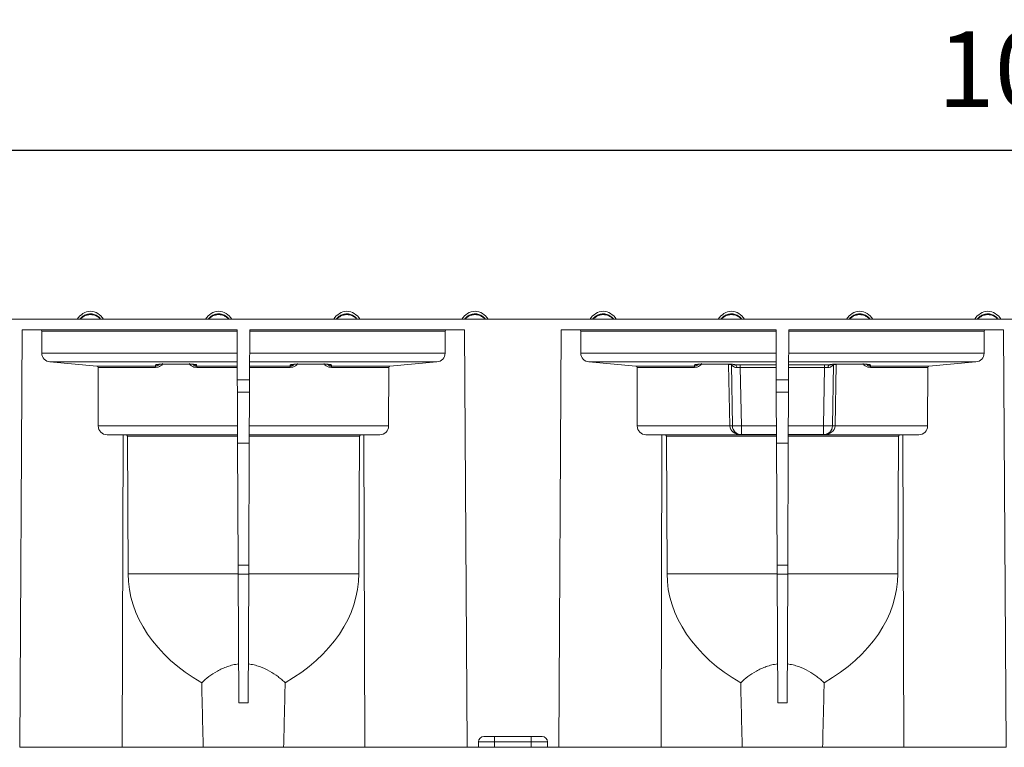
# Model space of a CAD drawing. Extents: x -60 to 1740, y -60 to 1248.
# Drawn here: x 615 to 797, y 694 to 829 of the extents above; entities that cross this region are included whole.
import ezdxf

# ---------------------------------------------------------------- set-up
doc = ezdxf.new("R2010")
doc.units = 0
doc.header["$LTSCALE"] = 4
doc.header["$MEASUREMENT"] = 0
doc.layers.get('0').update_dxf_attribs({"linetype": 'CONTINUOUS'})
doc.layers.get('DEFPOINTS').update_dxf_attribs({"linetype": 'CONTINUOUS'})
doc.layers.add('BEMASS', color=3, linetype='CONTINUOUS')
doc.styles.add('BEMSTIL', font='simplex.shx', dxfattribs={"width": 0.8})
doc.dimstyles.new('BEMASS', dxfattribs={"dimtxt": 3.5, "dimasz": 3.5, "dimexe": 1.4, "dimexo": 0, "dimgap": 2, "dimtad": 1, "dimtxsty": 'BEMSTIL', "dimcen": 3, "dimclrd": 3, "dimclre": 3, "dimclrt": 3, "dimadec": 0, "dimazin": 0, "dimtfac": 0.875, "dimtmove": 2, "dimatfit": 3, "dimfxl": 1, "dimtolj": 1, "dimlwd": 25, "dimlwe": 25, "dimarcsym": 0})

# ---------------------------------------------------------------- blocks, each defined once
blk = doc.blocks.new('*D9')
at = {"layer": 'BEMASS', "color": 3, "lineweight": 25}
for p, q in [((306.1, 773.22), (306.1, 810.12)), ((1306.1, 773.22), (1306.1, 810.12)), ((320.1, 804.52), (1292.1, 804.52))]:
    blk.add_line(p, q, dxfattribs=at)
at = {"layer": 'BEMASS', "color": 3}
for points in [[(320.1, 806.85), (320.1, 802.18), (306.1, 804.52)], [(1292.1, 806.85), (1292.1, 802.18), (1306.1, 804.52)]]:
    blk.add_solid(points, dxfattribs=at)
at = {"layer": 'DEFPOINTS', "color": 0}
for p in [(1306.1, 804.52), (306.1, 773.22), (1306.1, 773.22)]:
    blk.add_point(p, dxfattribs=at)
at = {"layer": 'BEMASS', "color": 3, "insert": (806.1, 819.52), "char_height": 14, "attachment_point": 5, "style": 'BEMSTIL'}
blk.add_mtext('\\A1;1000', dxfattribs=at)

msp = doc.modelspace()

# ---------------------------------------------------------------- linework, layer by layer
at = {"color": 7, "linetype": 'Continuous', "lineweight": 0}
for p, q in [((308.102, 773.219), (803.352, 773.219)), ((625.805, 773.23), (625.796, 773.219)), ((629.621, 773.219), (629.613, 773.23)), ((649.59, 773.23), (649.582, 773.219)), ((653.407, 773.219), (653.399, 773.23)), ((673.376, 773.23), (673.368, 773.219)), ((677.193, 773.219), (677.184, 773.23)), ((697.162, 773.23), (697.153, 773.219)), ((700.978, 773.219), (700.97, 773.23)), ((720.948, 773.23), (720.939, 773.219)), ((724.764, 773.219), (724.756, 773.23)), ((744.733, 773.23), (744.725, 773.219)), ((748.55, 773.219), (748.541, 773.23)), ((768.519, 773.23), (768.511, 773.219)), ((772.336, 773.219), (772.327, 773.23)), ((792.305, 773.23), (792.296, 773.219)), ((796.121, 773.219), (796.113, 773.23)), ((615.068, 771.219), (614.59, 693.819)), ((615.068, 771.219), (654.922, 771.219)), ((618.696, 766.884), (618.686, 770.972)), ((654.922, 771.219), (654.963, 761.968)), ((657.281, 771.219), (657.241, 761.968)), ((657.281, 771.219), (697.136, 771.219)), ((693.518, 770.972), (693.507, 766.884)), ((697.136, 771.219), (697.613, 693.819)), ((715.068, 771.219), (714.59, 693.819)), ((715.068, 771.219), (754.922, 771.219)), ((718.696, 766.884), (718.686, 770.972)), ((754.922, 771.219), (754.963, 761.968)), ((757.281, 771.219), (757.241, 761.968)), ((757.281, 771.219), (797.136, 771.219)), ((793.518, 770.972), (793.507, 766.884)), ((797.136, 771.219), (797.613, 693.819)), ((628.911, 764.492), (620.192, 765.255)), ((639.766, 764.492), (628.911, 764.492)), ((629.165, 753.391), (629.138, 764.245)), ((641.248, 764.85), (641.248, 764.853)), ((641.248, 764.85), (645.955, 764.85)), ((645.955, 764.85), (645.955, 764.853)), ((654.952, 764.492), (647.437, 764.492)), ((664.766, 764.492), (657.252, 764.492)), ((666.248, 764.85), (666.248, 764.853)), ((666.248, 764.85), (670.955, 764.85)), ((670.955, 764.85), (670.955, 764.853)), ((683.292, 764.492), (672.437, 764.492)), ((683.066, 764.245), (683.038, 753.391)), ((692.011, 765.255), (683.292, 764.492)), ((728.911, 764.492), (720.192, 765.255)), ((739.766, 764.492), (728.911, 764.492)), ((729.165, 753.391), (729.138, 764.245)), ((741.248, 764.85), (741.248, 764.853)), ((741.248, 764.85), (745.955, 764.85)), ((745.955, 764.85), (745.955, 764.853)), ((766.248, 764.85), (766.248, 764.853)), ((766.248, 764.85), (770.955, 764.85)), ((770.955, 764.85), (770.955, 764.853)), ((783.292, 764.492), (772.437, 764.492)), ((783.066, 764.245), (783.038, 753.391)), ((792.011, 765.255), (783.292, 764.492)), ((654.963, 761.968), (654.973, 759.674)), ((657.231, 759.674), (657.241, 761.968)), ((754.963, 761.968), (754.973, 759.674)), ((757.231, 759.674), (757.241, 761.968)), ((654.973, 759.674), (655.014, 750.205)), ((657.231, 759.674), (657.189, 750.205)), ((754.973, 759.674), (755.014, 750.205)), ((757.231, 759.674), (757.189, 750.205)), ((633.759, 751.729), (630.791, 751.755)), ((633.759, 751.729), (633.596, 693.819)), ((634.213, 751.726), (633.759, 751.729)), ((634.689, 725.989), (634.565, 751.479)), ((677.638, 751.479), (677.514, 725.989)), ((678.444, 751.729), (677.99, 751.726)), ((681.413, 751.755), (678.444, 751.729)), ((678.444, 751.729), (678.607, 693.819)), ((733.759, 751.729), (730.791, 751.755)), ((733.759, 751.729), (733.596, 693.819)), ((734.213, 751.726), (733.759, 751.729)), ((734.689, 725.989), (734.565, 751.479)), ((777.638, 751.479), (777.514, 725.989)), ((778.444, 751.729), (777.99, 751.726)), ((781.413, 751.755), (778.444, 751.729)), ((778.444, 751.729), (778.607, 693.819)), ((655.014, 750.205), (655.113, 727.611)), ((657.189, 750.205), (657.091, 727.611)), ((755.014, 750.205), (755.113, 727.611)), ((757.189, 750.205), (757.091, 727.611)), ((655.113, 727.611), (655.12, 725.945)), ((657.091, 727.611), (657.084, 725.945)), ((755.113, 727.611), (755.12, 725.945)), ((757.091, 727.611), (757.084, 725.945)), ((655.12, 725.945), (655.224, 702.054)), ((657.084, 725.945), (656.979, 702.054)), ((755.12, 725.945), (755.224, 702.054)), ((757.084, 725.945), (756.979, 702.054)), ((699.702, 694.819), (699.702, 693.819)), ((700.702, 695.819), (702.702, 695.819)), ((702.702, 695.819), (709.502, 695.819)), ((709.502, 695.819), (711.502, 695.819)), ((712.502, 694.819), (712.502, 693.819)), ((614.59, 693.819), (614.584, 693.819)), ((633.596, 693.819), (614.59, 693.819)), ((648.653, 693.819), (633.596, 693.819)), ((678.607, 693.819), (663.55, 693.819)), ((697.613, 693.819), (678.607, 693.819)), ((699.702, 693.819), (697.613, 693.819)), ((702.702, 693.819), (699.702, 693.819)), ((709.502, 693.819), (702.702, 693.819)), ((712.502, 693.819), (709.502, 693.819)), ((714.59, 693.819), (712.502, 693.819)), ((733.596, 693.819), (714.59, 693.819)), ((748.653, 693.819), (733.596, 693.819)), ((778.607, 693.819), (763.55, 693.819)), ((797.613, 693.819), (778.607, 693.819))]:
    msp.add_line(p, q, dxfattribs=at)
at = {"color": 8, "linetype": 'Continuous', "lineweight": 0}
for p, q in [((618.686, 770.972), (654.923, 770.972)), ((657.28, 770.972), (693.518, 770.972)), ((718.686, 770.972), (754.923, 770.972)), ((757.28, 770.972), (793.518, 770.972)), ((654.941, 766.884), (618.696, 766.884)), ((693.507, 766.884), (657.262, 766.884)), ((754.941, 766.884), (718.696, 766.884)), ((793.507, 766.884), (757.262, 766.884)), ((620.192, 765.255), (654.948, 765.255)), ((629.138, 764.245), (639.766, 764.245)), ((639.786, 764.719), (639.766, 764.492)), ((645.955, 764.853), (641.248, 764.853)), ((647.437, 764.492), (647.417, 764.719)), ((647.437, 764.245), (654.953, 764.245)), ((657.251, 764.245), (664.766, 764.245)), ((657.255, 765.255), (692.011, 765.255)), ((664.786, 764.719), (664.766, 764.492)), ((670.955, 764.853), (666.248, 764.853)), ((672.437, 764.492), (672.417, 764.719)), ((672.437, 764.245), (683.066, 764.245)), ((720.192, 765.255), (754.948, 765.255)), ((729.138, 764.245), (739.766, 764.245)), ((739.786, 764.719), (739.766, 764.492)), ((745.955, 764.853), (741.248, 764.853)), ((746.129, 764.784), (746.327, 753.391)), ((746.827, 753.395), (746.629, 764.788)), ((746.632, 764.81), (746.83, 753.398)), ((747.418, 764.714), (747.417, 764.719)), ((754.951, 764.731), (748.291, 764.731)), ((748.291, 764.731), (748.291, 764.237)), ((748.291, 764.237), (754.953, 764.237)), ((748.48, 753.413), (748.291, 764.237)), ((757.251, 764.237), (763.912, 764.237)), ((763.912, 764.731), (757.253, 764.731)), ((757.255, 765.255), (792.011, 765.255)), ((763.912, 764.237), (763.724, 753.413)), ((763.912, 764.237), (763.912, 764.731)), ((764.786, 764.719), (764.786, 764.714)), ((765.374, 753.398), (765.572, 764.81)), ((765.575, 764.788), (765.377, 753.395)), ((765.877, 753.391), (766.075, 764.784)), ((770.955, 764.853), (766.248, 764.853)), ((772.437, 764.492), (772.417, 764.719)), ((772.437, 764.245), (783.066, 764.245)), ((657.241, 761.968), (654.963, 761.968)), ((757.241, 761.968), (754.963, 761.968)), ((654.973, 759.674), (657.231, 759.674)), ((754.973, 759.674), (757.231, 759.674)), ((655, 753.391), (629.165, 753.391)), ((683.038, 753.391), (657.203, 753.391)), ((746.327, 753.391), (729.165, 753.391)), ((746.327, 753.391), (746.327, 753.391)), ((746.83, 753.398), (746.827, 753.395)), ((746.827, 753.395), (746.827, 753.395)), ((755, 753.413), (748.48, 753.413)), ((748.48, 753.413), (748.48, 751.777)), ((763.724, 753.413), (757.203, 753.413)), ((763.724, 753.413), (763.724, 751.777)), ((765.377, 753.395), (765.374, 753.398)), ((765.377, 753.395), (765.377, 753.395)), ((765.877, 753.391), (765.877, 753.391)), ((783.038, 753.391), (765.877, 753.391)), ((630.791, 751.755), (655.007, 751.755)), ((655.007, 751.726), (634.213, 751.726)), ((634.565, 751.479), (655.008, 751.479)), ((657.195, 751.479), (677.638, 751.479)), ((657.196, 751.755), (681.413, 751.755)), ((677.99, 751.726), (657.196, 751.726)), ((730.791, 751.755), (748.458, 751.755)), ((755.007, 751.726), (734.213, 751.726)), ((734.565, 751.479), (755.008, 751.479)), ((748.458, 751.755), (748.48, 751.777)), ((748.48, 751.777), (755.007, 751.777)), ((757.195, 751.479), (777.638, 751.479)), ((757.196, 751.777), (763.724, 751.777)), ((777.99, 751.726), (757.196, 751.726)), ((763.724, 751.777), (763.745, 751.755)), ((763.745, 751.755), (781.413, 751.755)), ((655.014, 750.205), (657.189, 750.205)), ((755.014, 750.205), (757.189, 750.205)), ((655.113, 727.611), (657.091, 727.611)), ((755.113, 727.611), (757.091, 727.611)), ((634.689, 725.989), (655.12, 725.989)), ((655.12, 725.945), (657.084, 725.945)), ((657.084, 725.989), (677.514, 725.989)), ((734.689, 725.989), (755.12, 725.989)), ((755.12, 725.945), (757.084, 725.945)), ((757.084, 725.989), (777.514, 725.989)), ((702.702, 694.819), (699.702, 694.819)), ((702.702, 694.819), (702.702, 695.819)), ((709.502, 694.819), (702.702, 694.819)), ((702.702, 694.819), (702.702, 693.819)), ((709.502, 694.819), (709.502, 695.819)), ((709.502, 694.819), (709.502, 693.819)), ((712.502, 694.819), (709.502, 694.819))]:
    msp.add_line(p, q, dxfattribs=at)
at = {"color": 8, "linetype": 'Continuous', "lineweight": 0, "flags": 128}
for points in [[(640.126, 764.778), (639.971, 764.736), (639.786, 764.719)], [(647.06, 764.785), (647.233, 764.736), (647.417, 764.719)], [(665.126, 764.778), (664.971, 764.736), (664.786, 764.719)], [(672.06, 764.785), (672.233, 764.736), (672.417, 764.719)], [(740.144, 764.785), (739.971, 764.736), (739.786, 764.719)], [(747.06, 764.785), (747.233, 764.736), (747.417, 764.719)], [(765.126, 764.778), (764.971, 764.736), (764.786, 764.719)], [(766.075, 764.784), (765.992, 764.83), (765.961, 764.848)], [(772.06, 764.785), (772.233, 764.736), (772.417, 764.719)]]:
    msp.add_lwpolyline(points, dxfattribs=at)
at = {"color": 7, "linetype": 'Continuous', "lineweight": 0}
for centre, radius, start, end in [((627.995, 771.436), 3.25, 95.05546, 146.72363), ((627.422, 771.436), 3.25, 33.27637, 84.94454), ((651.781, 771.436), 3.25, 95.05546, 146.72363), ((651.208, 771.436), 3.25, 33.27637, 84.94454), ((675.567, 771.436), 3.25, 95.05546, 146.72363), ((674.994, 771.436), 3.25, 33.27637, 84.94454), ((699.352, 771.436), 3.25, 95.05546, 146.72363), ((698.78, 771.436), 3.25, 33.27637, 84.94454), ((723.138, 771.436), 3.25, 95.05546, 146.72363), ((722.565, 771.436), 3.25, 33.27637, 84.94454), ((746.924, 771.436), 3.25, 95.05546, 146.72363), ((746.351, 771.436), 3.25, 33.27637, 84.94454), ((770.709, 771.436), 3.25, 95.05546, 146.72363), ((770.137, 771.436), 3.25, 33.27637, 84.94454), ((794.495, 771.436), 3.25, 95.05546, 146.72363), ((793.922, 771.436), 3.25, 33.27637, 84.94454), ((700.702, 694.819), 1, 90, 180), ((711.502, 694.819), 1, 0, 90)]:
    msp.add_arc(centre, radius, start, end, dxfattribs=at)
at = {"color": 8, "linetype": 'Continuous', "lineweight": 0}
for centre, radius, start, end in [((626.088, 773.001), 0.364, 103.33561, 140.91843), ((629.33, 773.001), 0.364, 39.08157, 76.66439), ((649.873, 773.001), 0.364, 103.33561, 140.91843), ((653.116, 773.001), 0.364, 39.08157, 76.66439), ((673.659, 773.001), 0.364, 103.33561, 140.91843), ((676.901, 773.001), 0.364, 39.08157, 76.66439), ((697.445, 773.001), 0.364, 103.33561, 140.91843), ((700.687, 773.001), 0.364, 39.08157, 76.66439), ((721.23, 773.001), 0.364, 103.33561, 140.91843), ((724.473, 773.001), 0.364, 39.08157, 76.66439), ((745.016, 773.001), 0.364, 103.33561, 140.91843), ((748.259, 773.001), 0.364, 39.08157, 76.66439), ((768.802, 773.001), 0.364, 103.33561, 140.91843), ((772.044, 773.001), 0.364, 39.08157, 76.66439), ((792.588, 773.001), 0.364, 103.33561, 140.91843), ((795.83, 773.001), 0.364, 39.08157, 76.66439), ((746.506, 750.168), 14.621, 89.52041, 91.47959), ((747.098, 764.295), 0.527, 352.26159, 52.73741), ((765.105, 764.295), 0.527, 127.26259, 187.73841), ((765.697, 750.168), 14.621, 88.52041, 90.47959), ((746.704, 738.775), 14.621, 89.52041, 91.47959), ((746.702, 738.899), 14.497, 89.50772, 91.4837), ((747.234, 801.645), 48.249, 269.52041, 271.47959), ((748.48, 753.427), 1.65, 181.005, 269.995), ((764.97, 801.645), 48.249, 268.52041, 270.47959), ((763.724, 753.427), 1.65, 270.005, 358.995), ((765.499, 738.775), 14.621, 88.52041, 90.47959), ((765.501, 738.899), 14.497, 88.5163, 90.49228)]:
    msp.add_arc(centre, radius, start, end, dxfattribs=at)
at = {"color": 7, "linetype": 'Continuous', "lineweight": 0}
for centre, major_axis, ratio, start_param, end_param in [((618.436, 770.969), (0.178, 0.177), 0.9938483, 5.5049711, 7.0670408), ((693.768, 770.969), (0.178, -0.177), 0.9938483, 2.3577372, 3.9198068), ((718.436, 770.969), (0.178, 0.177), 0.9938483, 5.5049711, 7.0670408), ((793.768, 770.969), (0.178, -0.177), 0.9938483, 2.3577372, 3.9198068), ((620.346, 766.899), (1.172, 1.169), 0.9938483, 2.3633785, 3.8381817), ((691.857, 766.899), (1.172, -1.169), 0.9938483, 5.5865963, 7.0613995), ((720.346, 766.899), (1.172, 1.169), 0.9938483, 2.3633785, 3.8381817), ((791.857, 766.899), (1.172, -1.169), 0.9938483, 5.5865963, 7.0613995), ((628.888, 764.243), (0.178, 0.177), 0.9938483, 5.5049711, 6.9797743), ((683.316, 764.243), (0.178, -0.177), 0.9938483, 2.4450036, 3.9198068), ((728.888, 764.243), (0.178, 0.177), 0.9938483, 5.5049711, 6.9797743), ((783.316, 764.243), (0.178, -0.177), 0.9938483, 2.4450036, 3.9198068), ((630.815, 753.405), (1.172, 1.169), 0.9938483, 2.3633785, 3.9167215), ((681.388, 753.405), (1.172, -1.169), 0.9938483, 5.5080565, 7.0613995), ((730.815, 753.405), (1.172, 1.169), 0.9938483, 2.3633785, 3.9167215), ((781.388, 753.405), (1.172, -1.169), 0.9938483, 5.5080565, 7.0613995), ((634.208, 751.477), (0.357, 0.003), 0.7001686, 6.2814625, 7.8348055), ((677.995, 751.477), (0.357, -0.003), 0.7001686, 1.5899724, 3.1433155), ((734.208, 751.477), (0.357, 0.003), 0.7001686, 6.2814625, 7.8348055), ((777.995, 751.477), (0.357, -0.003), 0.7001686, 1.5899724, 3.1433155), ((672.392, 726.219), (37.703, 0.276), 0.7001686, 3.1398698, 4.0161836), ((639.811, 726.219), (37.703, -0.276), 0.7001686, 5.4085944, 6.2849081), ((772.392, 726.219), (37.703, 0.276), 0.7001686, 3.1398698, 4.0161836), ((739.811, 726.219), (37.703, -0.276), 0.7001686, 5.4085944, 6.2849081)]:
    msp.add_ellipse(centre, major_axis=major_axis, ratio=ratio, start_param=start_param, end_param=end_param, dxfattribs=at)
at = {"color": 8, "linetype": 'Continuous', "lineweight": 0}
for centre, major_axis, ratio, start_param, end_param in [((641.291, 764.714), (1.505, -0.004), 0.0923819, 1.5998055, 3.1337599), ((645.912, 764.714), (1.505, 0.004), 0.0923819, 0.0078327, 1.5417871), ((666.291, 764.714), (1.505, -0.004), 0.0923819, 1.5998055, 3.1337599), ((670.912, 764.714), (1.505, 0.004), 0.0923819, 0.0078327, 1.5417871), ((741.291, 764.714), (1.505, -0.004), 0.0923819, 1.5998055, 3.1337599), ((745.912, 764.714), (1.505, 0.004), 0.0923819, 0.0078327, 1.5417871), ((747.255, 773.294), (0.712, 8.988), 0.0163251, 3.4718923, 3.4795042), ((748.295, 764.542), (2.15, 0), 0.0875454, 1.5724823, 1.9910594), ((748.295, 764.044), (1.65, -0.009), 0.1166923, 1.573629, 1.9922061), ((763.908, 764.542), (2.15, 0), 0.0875454, 1.1505332, 1.5691103), ((763.908, 764.044), (1.65, 0.009), 0.1166923, 1.1493865, 1.5679636), ((766.291, 764.714), (1.505, -0.004), 0.0923819, 1.5998055, 3.1337599), ((764.948, 773.294), (-0.712, 8.988), 0.0163251, 2.8036811, 2.811293), ((770.912, 764.714), (1.505, 0.004), 0.0923819, 0.0078327, 1.5417871), ((748.458, 753.405), (2.131, -0.036), 0.7739338, 3.1721582, 4.7254264), ((748.458, 753.405), (-0.638, 1.526), 0.9841792, 1.1867259, 2.7399941), ((763.745, 753.405), (0.638, 1.526), 0.9841792, 3.5431912, 5.0964594), ((763.745, 753.405), (2.131, 0.036), 0.7739338, 4.6993516, 6.2526198)]:
    msp.add_ellipse(centre, major_axis=major_axis, ratio=ratio, start_param=start_param, end_param=end_param, dxfattribs=at)
at = {"color": 7, "linetype": 'Continuous', "lineweight": 0}
for points, knots in [([(629.613, 773.23), (629.563, 773.292), (629.335, 773.571), (628.818, 773.95), (628.185, 774.145), (627.566, 774.186), (626.966, 774.09), (626.293, 773.764), (625.966, 773.407), (625.805, 773.23)], [0, 0, 0, 0, 0.0543598, 0.2470305, 0.4274389, 0.5000213, 0.6702461, 0.8372764, 1, 1, 1, 1]), ([(653.399, 773.23), (653.348, 773.292), (653.12, 773.571), (652.604, 773.95), (651.971, 774.145), (651.352, 774.186), (650.752, 774.09), (650.079, 773.764), (649.752, 773.407), (649.59, 773.23)], [0, 0, 0, 0, 0.0543598, 0.2470305, 0.4274389, 0.5000213, 0.6702461, 0.8372764, 1, 1, 1, 1]), ([(677.184, 773.23), (677.134, 773.292), (676.906, 773.571), (676.39, 773.95), (675.756, 774.145), (675.138, 774.186), (674.537, 774.09), (673.865, 773.764), (673.538, 773.407), (673.376, 773.23)], [0, 0, 0, 0, 0.0543598, 0.2470305, 0.4274389, 0.5000213, 0.6702461, 0.8372764, 1, 1, 1, 1]), ([(700.97, 773.23), (700.92, 773.292), (700.692, 773.571), (700.176, 773.95), (699.542, 774.145), (698.923, 774.186), (698.323, 774.09), (697.65, 773.764), (697.323, 773.407), (697.162, 773.23)], [0, 0, 0, 0, 0.0543598, 0.2470305, 0.4274389, 0.5000213, 0.6702461, 0.8372764, 1, 1, 1, 1]), ([(724.756, 773.23), (724.706, 773.292), (724.477, 773.571), (723.961, 773.95), (723.328, 774.145), (722.709, 774.186), (722.109, 774.09), (721.436, 773.764), (721.109, 773.407), (720.948, 773.23)], [0, 0, 0, 0, 0.0543598, 0.2470305, 0.4274389, 0.5000213, 0.6702461, 0.8372764, 1, 1, 1, 1]), ([(748.541, 773.23), (748.491, 773.292), (748.263, 773.571), (747.747, 773.95), (747.113, 774.145), (746.495, 774.186), (745.895, 774.09), (745.222, 773.764), (744.895, 773.407), (744.733, 773.23)], [0, 0, 0, 0, 0.0543598, 0.2470305, 0.4274389, 0.5000213, 0.6702461, 0.8372764, 1, 1, 1, 1]), ([(772.327, 773.23), (772.277, 773.292), (772.049, 773.571), (771.533, 773.95), (770.899, 774.145), (770.28, 774.186), (769.68, 774.09), (769.008, 773.764), (768.68, 773.407), (768.519, 773.23)], [0, 0, 0, 0, 0.0543598, 0.2470305, 0.4274389, 0.5000213, 0.6702461, 0.8372764, 1, 1, 1, 1]), ([(796.113, 773.23), (796.063, 773.292), (795.835, 773.571), (795.318, 773.95), (794.685, 774.145), (794.066, 774.186), (793.466, 774.09), (792.793, 773.764), (792.466, 773.407), (792.305, 773.23)], [0, 0, 0, 0, 0.0543598, 0.2470305, 0.4274389, 0.5000213, 0.6702461, 0.8372764, 1, 1, 1, 1]), ([(640.12, 764.792), (640.119, 764.792), (640.116, 764.791), (640.17, 764.8), (640.305, 764.816), (640.567, 764.835), (640.905, 764.847), (641.147, 764.849), (641.248, 764.85)], [0, 0, 0, 0, 0.0419193, 0.1585041, 0.3254108, 0.5487933, 0.81195, 1, 1, 1, 1]), ([(645.955, 764.85), (646.062, 764.849), (646.321, 764.847), (646.682, 764.832), (646.945, 764.812), (647.072, 764.794), (647.081, 764.792), (647.084, 764.791)], [0, 0, 0, 0, 0.1981625, 0.4832494, 0.7264329, 0.9037122, 1, 1, 1, 1]), ([(665.12, 764.792), (665.119, 764.792), (665.116, 764.791), (665.17, 764.8), (665.305, 764.816), (665.567, 764.835), (665.905, 764.847), (666.147, 764.849), (666.248, 764.85)], [0, 0, 0, 0, 0.0419193, 0.1585041, 0.3254108, 0.5487933, 0.81195, 1, 1, 1, 1]), ([(670.955, 764.85), (671.062, 764.849), (671.321, 764.847), (671.682, 764.832), (671.945, 764.812), (672.072, 764.794), (672.081, 764.792), (672.084, 764.791)], [0, 0, 0, 0, 0.1981625, 0.4832494, 0.7264329, 0.9037122, 1, 1, 1, 1]), ([(740.12, 764.792), (740.119, 764.792), (740.116, 764.791), (740.17, 764.8), (740.305, 764.816), (740.567, 764.835), (740.905, 764.847), (741.147, 764.849), (741.248, 764.85)], [0, 0, 0, 0, 0.0419193, 0.1585041, 0.3254108, 0.5487933, 0.81195, 1, 1, 1, 1]), ([(745.955, 764.85), (746.062, 764.849), (746.321, 764.847), (746.682, 764.832), (746.945, 764.812), (747.072, 764.794), (747.081, 764.792), (747.084, 764.791)], [0, 0, 0, 0, 0.1981625, 0.4832494, 0.7264329, 0.9037122, 1, 1, 1, 1]), ([(765.12, 764.792), (765.119, 764.792), (765.116, 764.791), (765.17, 764.8), (765.305, 764.816), (765.567, 764.835), (765.905, 764.847), (766.147, 764.849), (766.248, 764.85)], [0, 0, 0, 0, 0.0419193, 0.1585041, 0.3254108, 0.5487933, 0.81195, 1, 1, 1, 1]), ([(770.955, 764.85), (771.062, 764.849), (771.321, 764.847), (771.682, 764.832), (771.945, 764.812), (772.072, 764.794), (772.081, 764.792), (772.084, 764.791)], [0, 0, 0, 0, 0.1981625, 0.4832494, 0.7264329, 0.9037122, 1, 1, 1, 1]), ([(648.361, 705.787), (648.763, 706.172), (649.204, 706.55), (650.168, 707.275), (650.691, 707.624), (651.554, 708.106), (651.854, 708.259), (652.47, 708.54), (652.788, 708.669), (653.444, 708.899), (653.785, 709), (654.482, 709.164), (654.835, 709.226), (655.193, 709.266)], [0, 0, 0, 0, 0.25, 0.25, 0.5, 0.5, 0.625, 0.625, 0.75, 0.75, 0.875, 0.875, 1, 1, 1, 1]), ([(657.011, 709.266), (657.369, 709.226), (657.721, 709.164), (658.417, 709), (658.758, 708.899), (659.741, 708.555), (660.354, 708.27), (661.508, 707.627), (662.032, 707.277), (662.757, 706.732), (662.988, 706.547), (663.43, 706.171), (663.642, 705.979), (663.842, 705.787)], [0, 0, 0, 0, 0.125, 0.125, 0.25, 0.25, 0.5, 0.5, 0.75, 0.75, 0.875, 0.875, 1, 1, 1, 1]), ([(748.361, 705.787), (748.763, 706.172), (749.204, 706.55), (750.168, 707.275), (750.691, 707.624), (751.554, 708.106), (751.854, 708.259), (752.47, 708.54), (752.788, 708.669), (753.444, 708.899), (753.785, 709), (754.482, 709.164), (754.835, 709.226), (755.193, 709.266)], [0, 0, 0, 0, 0.25, 0.25, 0.5, 0.5, 0.625, 0.625, 0.75, 0.75, 0.875, 0.875, 1, 1, 1, 1]), ([(757.011, 709.266), (757.369, 709.226), (757.721, 709.164), (758.417, 709), (758.758, 708.899), (759.741, 708.555), (760.354, 708.27), (761.508, 707.627), (762.032, 707.277), (762.757, 706.732), (762.988, 706.547), (763.43, 706.171), (763.642, 705.979), (763.842, 705.787)], [0, 0, 0, 0, 0.125, 0.125, 0.25, 0.25, 0.5, 0.5, 0.75, 0.75, 0.875, 0.875, 1, 1, 1, 1]), ([(648.653, 693.819), (648.599, 695.814), (648.546, 697.808), (648.449, 701.798), (648.404, 703.792), (648.361, 705.787)], [0, 0, 0, 0, 0.5, 0.5, 1, 1, 1, 1]), ([(663.55, 693.819), (663.604, 695.814), (663.658, 697.808), (663.754, 701.798), (663.799, 703.792), (663.842, 705.787)], [0, 0, 0, 0, 0.5, 0.5, 1, 1, 1, 1]), ([(748.653, 693.819), (748.599, 695.814), (748.546, 697.808), (748.449, 701.798), (748.404, 703.792), (748.361, 705.787)], [0, 0, 0, 0, 0.5, 0.5, 1, 1, 1, 1]), ([(763.55, 693.819), (763.604, 695.814), (763.658, 697.808), (763.754, 701.798), (763.799, 703.792), (763.842, 705.787)], [0, 0, 0, 0, 0.5, 0.5, 1, 1, 1, 1]), ([(648.653, 693.819), (649.447, 693.819), (651.637, 693.819), (656.102, 693.819), (660.567, 693.819), (662.756, 693.819), (663.55, 693.819)], [0.33011147, 0.33011147, 0.33011147, 0.33011147, 0.40512671, 0.5, 0.59487329, 0.66988853, 0.66988853, 0.66988853, 0.66988853]), ([(748.653, 693.819), (749.447, 693.819), (751.637, 693.819), (756.102, 693.819), (760.567, 693.819), (762.756, 693.819), (763.55, 693.819)], [0.33011147, 0.33011147, 0.33011147, 0.33011147, 0.40512671, 0.5, 0.59487329, 0.66988853, 0.66988853, 0.66988853, 0.66988853])]:
    msp.add_open_spline(points, degree=3, knots=knots, dxfattribs=at)
at = {"color": 8, "linetype": 'Continuous', "lineweight": 0}
for points, knots in [([(625.871, 773.219), (625.871, 773.22), (625.913, 773.267), (625.959, 773.311), (626.004, 773.355)], [0, 0, 0, 0, 0.0138323, 1, 1, 1, 1]), ([(626.004, 773.355), (626.171, 773.492), (626.499, 773.76), (627.095, 773.982), (627.592, 774.044), (628.1, 774.018), (628.642, 773.888), (629.122, 773.619), (629.359, 773.405), (629.414, 773.355)], [0, 0, 0, 0, 0.1729685, 0.3377223, 0.4999794, 0.5687645, 0.7427338, 0.9402729, 1, 1, 1, 1]), ([(629.414, 773.355), (629.447, 773.324), (629.492, 773.279), (629.534, 773.233), (629.546, 773.219)], [0, 0, 0, 0, 0.7125179, 1, 1, 1, 1]), ([(649.656, 773.219), (649.657, 773.22), (649.699, 773.267), (649.744, 773.311), (649.789, 773.355)], [0, 0, 0, 0, 0.0138323, 1, 1, 1, 1]), ([(649.789, 773.355), (649.957, 773.492), (650.284, 773.76), (650.881, 773.982), (651.377, 774.044), (651.885, 774.018), (652.428, 773.888), (652.907, 773.619), (653.145, 773.405), (653.2, 773.355)], [0, 0, 0, 0, 0.1729685, 0.3377223, 0.4999794, 0.5687645, 0.7427338, 0.9402729, 1, 1, 1, 1]), ([(653.2, 773.355), (653.232, 773.324), (653.278, 773.279), (653.32, 773.233), (653.332, 773.219)], [0, 0, 0, 0, 0.7125179, 1, 1, 1, 1]), ([(673.442, 773.219), (673.443, 773.22), (673.484, 773.267), (673.53, 773.311), (673.575, 773.355)], [0, 0, 0, 0, 0.0138323, 1, 1, 1, 1]), ([(673.575, 773.355), (673.743, 773.492), (674.07, 773.76), (674.666, 773.982), (675.163, 774.044), (675.671, 774.018), (676.213, 773.888), (676.693, 773.619), (676.93, 773.405), (676.986, 773.355)], [0, 0, 0, 0, 0.1729685, 0.3377223, 0.4999794, 0.5687645, 0.7427338, 0.9402729, 1, 1, 1, 1]), ([(676.986, 773.355), (677.018, 773.324), (677.064, 773.279), (677.105, 773.233), (677.117, 773.219)], [0, 0, 0, 0, 0.7125179, 1, 1, 1, 1]), ([(697.228, 773.219), (697.228, 773.22), (697.27, 773.267), (697.316, 773.311), (697.361, 773.355)], [0, 0, 0, 0, 0.0138323, 1, 1, 1, 1]), ([(697.361, 773.355), (697.528, 773.492), (697.856, 773.76), (698.452, 773.982), (698.949, 774.044), (699.457, 774.018), (699.999, 773.888), (700.479, 773.619), (700.716, 773.405), (700.771, 773.355)], [0, 0, 0, 0, 0.1729685, 0.3377223, 0.4999794, 0.5687645, 0.7427338, 0.9402729, 1, 1, 1, 1]), ([(700.771, 773.355), (700.804, 773.324), (700.849, 773.279), (700.891, 773.233), (700.903, 773.219)], [0, 0, 0, 0, 0.7125179, 1, 1, 1, 1]), ([(721.014, 773.219), (721.014, 773.22), (721.056, 773.267), (721.101, 773.311), (721.146, 773.355)], [0, 0, 0, 0, 0.01383227, 1, 1, 1, 1]), ([(721.146, 773.355), (721.314, 773.492), (721.641, 773.76), (722.238, 773.982), (722.734, 774.044), (723.243, 774.018), (723.785, 773.888), (724.265, 773.619), (724.502, 773.405), (724.557, 773.355)], [0, 0, 0, 0, 0.1729685, 0.3377223, 0.4999794, 0.5687645, 0.7427338, 0.9402729, 1, 1, 1, 1]), ([(724.557, 773.355), (724.589, 773.324), (724.635, 773.279), (724.677, 773.233), (724.689, 773.219)], [0, 0, 0, 0, 0.7125179, 1, 1, 1, 1]), ([(744.799, 773.219), (744.8, 773.22), (744.842, 773.267), (744.887, 773.311), (744.932, 773.355)], [0, 0, 0, 0, 0.0138323, 1, 1, 1, 1]), ([(744.932, 773.355), (745.1, 773.492), (745.427, 773.76), (746.023, 773.982), (746.52, 774.044), (747.028, 774.018), (747.571, 773.888), (748.05, 773.619), (748.288, 773.405), (748.343, 773.355)], [0, 0, 0, 0, 0.17296845, 0.33772226, 0.49997938, 0.56876451, 0.74273379, 0.94027287, 1, 1, 1, 1]), ([(748.343, 773.355), (748.375, 773.324), (748.421, 773.279), (748.463, 773.233), (748.475, 773.219)], [0, 0, 0, 0, 0.71251789, 1, 1, 1, 1]), ([(768.585, 773.219), (768.586, 773.22), (768.627, 773.267), (768.673, 773.311), (768.718, 773.355)], [0, 0, 0, 0, 0.01383227, 1, 1, 1, 1]), ([(768.718, 773.355), (768.886, 773.492), (769.213, 773.76), (769.809, 773.982), (770.306, 774.044), (770.814, 774.018), (771.356, 773.888), (771.836, 773.619), (772.073, 773.405), (772.128, 773.355)], [0, 0, 0, 0, 0.17296845, 0.33772226, 0.49997938, 0.56876451, 0.74273379, 0.94027287, 1, 1, 1, 1]), ([(772.128, 773.355), (772.161, 773.324), (772.206, 773.279), (772.248, 773.233), (772.26, 773.219)], [0, 0, 0, 0, 0.7125179, 1, 1, 1, 1]), ([(792.371, 773.219), (792.371, 773.22), (792.413, 773.267), (792.459, 773.311), (792.504, 773.355)], [0, 0, 0, 0, 0.0138323, 1, 1, 1, 1]), ([(792.504, 773.355), (792.671, 773.492), (792.999, 773.76), (793.595, 773.982), (794.092, 774.044), (794.6, 774.018), (795.142, 773.888), (795.622, 773.619), (795.859, 773.405), (795.914, 773.355)], [0, 0, 0, 0, 0.1729685, 0.3377223, 0.4999794, 0.5687645, 0.7427338, 0.9402729, 1, 1, 1, 1]), ([(795.914, 773.355), (795.947, 773.324), (795.992, 773.279), (796.034, 773.233), (796.046, 773.219)], [0, 0, 0, 0, 0.71251789, 1, 1, 1, 1]), ([(641.141, 764.979), (641.123, 764.938), (641.038, 764.752), (640.735, 764.512), (640.285, 764.283), (639.941, 764.258), (639.766, 764.245)], [0, 0, 0, 0, 0.0821314, 0.3737501, 0.6815927, 1, 1, 1, 1]), ([(640.495, 764.828), (640.488, 764.816), (640.443, 764.75), (640.324, 764.665), (640.154, 764.565), (639.964, 764.504), (639.832, 764.496), (639.766, 764.492)], [0, 0, 0, 0, 0.0510712, 0.2941895, 0.532001, 0.7665583, 1, 1, 1, 1]), ([(639.766, 764.492), (639.766, 764.487), (639.766, 764.458), (639.766, 764.367), (639.766, 764.306), (639.766, 764.245)], [0, 0, 0, 0, 0.5, 0.5, 1, 1, 1, 1]), ([(647.437, 764.245), (647.262, 764.258), (646.919, 764.283), (646.469, 764.511), (646.165, 764.753), (646.08, 764.94), (646.06, 764.982)], [0, 0, 0, 0, 0.3176725, 0.6251026, 0.9161935, 1, 1, 1, 1]), ([(647.437, 764.492), (647.376, 764.495), (647.25, 764.503), (647.064, 764.56), (646.888, 764.658), (646.762, 764.747), (646.716, 764.817), (646.708, 764.828)], [0, 0, 0, 0, 0.2174597, 0.4467687, 0.6898183, 0.9481977, 1, 1, 1, 1]), ([(647.437, 764.245), (647.437, 764.306), (647.437, 764.367), (647.437, 764.458), (647.437, 764.487), (647.437, 764.492)], [0, 0, 0, 0, 0.5, 0.5, 1, 1, 1, 1]), ([(666.141, 764.979), (666.123, 764.938), (666.038, 764.752), (665.735, 764.512), (665.285, 764.283), (664.941, 764.258), (664.766, 764.245)], [0, 0, 0, 0, 0.0821314, 0.3737501, 0.6815927, 1, 1, 1, 1]), ([(665.495, 764.828), (665.488, 764.816), (665.443, 764.75), (665.324, 764.665), (665.154, 764.565), (664.964, 764.504), (664.832, 764.496), (664.766, 764.492)], [0, 0, 0, 0, 0.0510712, 0.2941895, 0.532001, 0.7665583, 1, 1, 1, 1]), ([(664.766, 764.492), (664.766, 764.487), (664.766, 764.458), (664.766, 764.367), (664.766, 764.306), (664.766, 764.245)], [0, 0, 0, 0, 0.5, 0.5, 1, 1, 1, 1]), ([(672.437, 764.245), (672.262, 764.258), (671.919, 764.283), (671.469, 764.511), (671.165, 764.753), (671.08, 764.94), (671.06, 764.982)], [0, 0, 0, 0, 0.3176725, 0.6251026, 0.9161935, 1, 1, 1, 1]), ([(672.437, 764.492), (672.376, 764.495), (672.25, 764.503), (672.064, 764.56), (671.888, 764.658), (671.762, 764.747), (671.716, 764.817), (671.708, 764.828)], [0, 0, 0, 0, 0.2174597, 0.4467687, 0.6898183, 0.9481977, 1, 1, 1, 1]), ([(672.437, 764.245), (672.437, 764.306), (672.437, 764.367), (672.437, 764.458), (672.437, 764.487), (672.437, 764.492)], [0, 0, 0, 0, 0.5, 0.5, 1, 1, 1, 1]), ([(741.141, 764.979), (741.123, 764.938), (741.038, 764.752), (740.735, 764.512), (740.285, 764.283), (739.941, 764.258), (739.766, 764.245)], [0, 0, 0, 0, 0.08213136, 0.37375014, 0.68159272, 1, 1, 1, 1]), ([(740.495, 764.828), (740.488, 764.816), (740.443, 764.75), (740.324, 764.665), (740.154, 764.565), (739.964, 764.504), (739.832, 764.496), (739.766, 764.492)], [0, 0, 0, 0, 0.0510712, 0.2941895, 0.532001, 0.7665583, 1, 1, 1, 1]), ([(739.766, 764.492), (739.766, 764.487), (739.766, 764.458), (739.766, 764.367), (739.766, 764.306), (739.766, 764.245)], [0, 0, 0, 0, 0.5, 0.5, 1, 1, 1, 1]), ([(746.632, 764.81), (746.632, 764.817), (746.64, 764.808), (746.666, 764.769), (746.685, 764.74), (746.756, 764.641), (746.82, 764.563), (746.986, 764.415), (747.085, 764.347), (747.326, 764.247), (747.467, 764.217), (747.621, 764.224)], [0, 0, 0, 0, 0.125, 0.125, 0.25, 0.25, 0.5, 0.5, 0.75, 0.75, 1, 1, 1, 1]), ([(747.418, 764.714), (747.302, 764.717), (747.111, 764.722), (747, 764.779), (746.956, 764.801)], [0, 0, 0, 0, 0.6077313, 1, 1, 1, 1]), ([(764.582, 764.224), (764.736, 764.217), (764.877, 764.247), (765.119, 764.348), (765.217, 764.415), (765.383, 764.562), (765.447, 764.641), (765.518, 764.74), (765.537, 764.769), (765.564, 764.808), (765.571, 764.817), (765.572, 764.81)], [0, 0, 0, 0, 0.25, 0.25, 0.5, 0.5, 0.75, 0.75, 0.875, 0.875, 1, 1, 1, 1]), ([(765.209, 764.785), (765.181, 764.771), (765.084, 764.72), (764.91, 764.717), (764.786, 764.714)], [0, 0, 0, 0, 0.284514, 1, 1, 1, 1]), ([(772.437, 764.245), (772.262, 764.258), (771.919, 764.283), (771.469, 764.511), (771.165, 764.753), (771.08, 764.94), (771.06, 764.982)], [0, 0, 0, 0, 0.3176725, 0.6251026, 0.9161935, 1, 1, 1, 1]), ([(772.437, 764.492), (772.376, 764.495), (772.25, 764.503), (772.064, 764.56), (771.888, 764.658), (771.762, 764.747), (771.716, 764.817), (771.708, 764.828)], [0, 0, 0, 0, 0.2174597, 0.4467687, 0.6898183, 0.9481977, 1, 1, 1, 1]), ([(772.437, 764.245), (772.437, 764.306), (772.437, 764.367), (772.437, 764.458), (772.437, 764.487), (772.437, 764.492)], [0, 0, 0, 0, 0.5, 0.5, 1, 1, 1, 1])]:
    msp.add_open_spline(points, degree=3, knots=knots, dxfattribs=at)
at = {"color": 7, "linetype": 'Continuous', "lineweight": 0}
for points in [[(656.979, 702.054), (656.395, 702.099), (655.809, 702.099), (655.224, 702.054)], [(756.979, 702.054), (756.395, 702.099), (755.809, 702.099), (755.224, 702.054)]]:
    msp.add_open_spline(points, degree=3, dxfattribs=at)

# ---------------------------------------------------------------- dimensions: what is measured, and where the dimension line sits
at = {"layer": 'BEMASS'}
dim = msp.add_linear_dim(base=(1306.102, 804.517), p1=(306.102, 773.219), p2=(1306.102, 773.219), dimstyle='BEMASS', override={"dimscale": 4, "dimrnd": 0.5}, dxfattribs=at)
dim.commit()
dim.dimension.update_dxf_attribs({"geometry": '*D9', "text_midpoint": (806.102, 819.517)})

doc.saveas('drawing.dxf')
